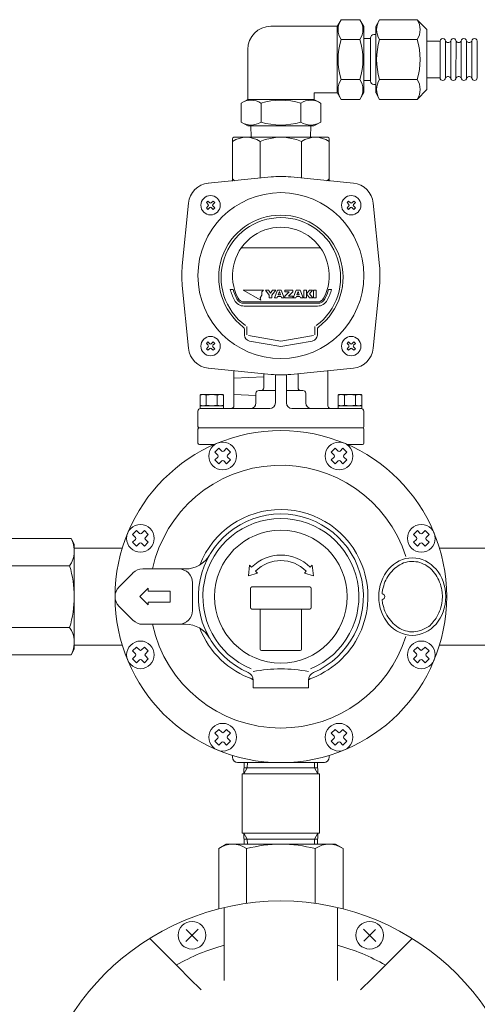
# Model space of a CAD drawing. Units: millimetres. Extents: x 7320 to 30169, y -13 to 12451.
# Drawn here: x 13746 to 13911, y 8827 to 9182 of the extents above; entities that cross this region are included whole.
import ezdxf

# ---------------------------------------------------------------- set-up
doc = ezdxf.new("R2010")
doc.units = ezdxf.units.MM
doc.layers.add('0029_28_01', color=7, linetype='Continuous')
doc.layers.add('LAY-1', color=7, linetype='Continuous')

msp = doc.modelspace()

# ---------------------------------------------------------------- linework, layer by layer
at = {"color": 7, "linetype": 'Continuous', "lineweight": 9}
msp.add_ellipse((13887.61, 8973.87), major_axis=(0, 14), ratio=0.866071, start_param=4.712389, end_param=10.995574, dxfattribs=at)
at = {"layer": '0029_28_01', "color": 30, "linetype": 'Continuous', "lineweight": 9}
for p, q in [((13861.87, 9182.38), (13860.46, 9179.93)), ((13868.64, 9182.38), (13861.87, 9182.38)), ((13868.64, 9182.38), (13870.06, 9179.93)), ((13875.79, 9182.38), (13874.38, 9179.93)), ((13875.79, 9182.38), (13889.34, 9182.38)), ((13889.34, 9182.38), (13892.86, 9178.87)), ((13860.46, 9179.99), (13836.46, 9179.99)), ((13860.45, 9155.99), (13860.46, 9179.99)), ((13870.05, 9156.04), (13870.06, 9179.93)), ((13874.37, 9155.98), (13874.38, 9179.98)), ((13892.85, 9157.1), (13892.86, 9178.87)), ((13868.64, 9175.18), (13861.87, 9175.18)), ((13870.06, 9175.55), (13872.46, 9175.54)), ((13872.46, 9175.78), (13872.45, 9160.18)), ((13874.38, 9176.98), (13873.66, 9176.98)), ((13875.79, 9175.18), (13889.34, 9175.18)), ((13892.86, 9174.58), (13897.66, 9174.58)), ((13897.65, 9161.38), (13897.66, 9174.58)), ((13899.57, 9161.38), (13899.58, 9174.58)), ((13901.49, 9161.38), (13901.5, 9174.58)), ((13903.41, 9161.38), (13903.42, 9174.58)), ((13905.33, 9161.38), (13905.34, 9174.58)), ((13907.25, 9161.38), (13907.26, 9174.58)), ((13909.17, 9161.38), (13909.18, 9174.58)), ((13911.09, 9161.38), (13911.1, 9174.58)), ((13828.05, 9153.59), (13828.06, 9171.59)), ((13868.64, 9160.79), (13861.87, 9160.79)), ((13870.05, 9160.43), (13872.45, 9160.42)), ((13875.79, 9160.79), (13889.34, 9160.79)), ((13892.85, 9161.38), (13897.65, 9161.38)), ((13874.37, 9158.98), (13873.65, 9158.98)), ((13889.34, 9153.59), (13892.85, 9157.1)), ((13825.66, 9152.18), (13828.11, 9153.59)), ((13828.05, 9153.59), (13852.05, 9153.59)), ((13854.45, 9152.17), (13852, 9153.59)), ((13852.05, 9153.59), (13852.05, 9155.99)), ((13852.05, 9155.99), (13860.45, 9155.99)), ((13861.87, 9153.59), (13860.45, 9156.04)), ((13868.64, 9153.59), (13861.87, 9153.59)), ((13868.64, 9153.59), (13870.05, 9156.04)), ((13875.79, 9153.59), (13874.37, 9156.04)), ((13875.79, 9153.59), (13889.34, 9153.59)), ((13825.66, 9145.4), (13825.66, 9152.18)), ((13832.86, 9145.4), (13832.86, 9152.18)), ((13847.25, 9145.4), (13847.25, 9152.17)), ((13854.45, 9145.4), (13854.45, 9152.17)), ((13825.66, 9145.4), (13828.1, 9143.99)), ((13828.1, 9143.99), (13852, 9143.99)), ((13829.2, 9143.99), (13829.32, 9139.87)), ((13850.91, 9143.99), (13850.78, 9139.87)), ((13854.45, 9145.4), (13852, 9143.99))]:
    msp.add_line(p, q, dxfattribs=at)
for centre, radius, start, end in [((13867.13, 9178.78), 6.37, 145.6037, 214.3815), ((13863.38, 9178.78), 6.37, 325.6037, 34.3815), ((13881.05, 9178.78), 6.37, 145.6037, 214.3815), ((13884.08, 9178.78), 6.37, 325.6037, 34.3815), ((13836.46, 9171.59), 8.4, 89.9926, 179.9926), ((13884.58, 9167.98), 23.82, 162.4037, 197.5815), ((13845.93, 9167.99), 23.82, 342.4037, 17.5815), ((13873.66, 9175.78), 1.2, 89.9926, 179.9926), ((13898.5, 9167.98), 23.82, 162.4037, 197.5815), ((13866.63, 9167.99), 23.82, 342.4037, 17.5815), ((13898.62, 9174.58), 0.96, 359.9926, 179.9926), ((13900.54, 9175.14), 1.04, 212.5716, 327.4136), ((13902.46, 9174.58), 0.96, 359.9926, 179.9926), ((13902.46, 9174.58), 0.96, 359.9926, 179.9926), ((13904.38, 9175.14), 1.04, 212.5716, 327.4136), ((13906.3, 9174.58), 0.96, 359.9926, 179.9926), ((13908.22, 9175.14), 1.04, 212.5716, 327.4136), ((13910.14, 9174.58), 0.96, 359.9926, 179.9926), ((13867.13, 9157.19), 6.37, 145.6037, 214.3815), ((13863.38, 9157.19), 6.37, 325.6037, 34.3815), ((13873.65, 9160.18), 1.2, 179.9926, 269.9926), ((13881.05, 9157.19), 6.37, 145.6037, 214.3815), ((13884.08, 9157.19), 6.37, 325.6037, 34.3815), ((13898.61, 9161.38), 0.96, 179.9926, 359.9926), ((13900.53, 9160.82), 1.04, 16.2528, 147.4136), ((13902.45, 9161.38), 0.96, 179.9926, 359.9926), ((13902.45, 9161.38), 0.96, 179.9926, 359.9926), ((13904.37, 9160.82), 1.04, 16.2528, 147.4136), ((13906.29, 9161.38), 0.96, 179.9926, 359.9926), ((13908.21, 9160.82), 1.04, 16.2528, 147.4136), ((13910.13, 9161.38), 0.96, 179.9926, 359.9926), ((13829.26, 9146.92), 6.37, 55.6037, 124.3815), ((13840.05, 9129.47), 23.82, 72.4037, 107.5815), ((13850.85, 9146.91), 6.37, 55.6037, 124.3815), ((13829.26, 9150.66), 6.37, 235.6037, 304.3815), ((13840.06, 9168.11), 23.82, 252.4037, 287.5815), ((13850.85, 9150.66), 6.37, 235.6037, 304.3815)]:
    msp.add_arc(centre, radius, start, end, dxfattribs=at)
at = {"layer": 'LAY-1', "color": 7, "linetype": 'Continuous', "lineweight": 9}
for p, q in [((13822.55, 9139.37), (13822.55, 9124.06)), ((13857.05, 9139.87), (13823.05, 9139.87)), ((13857.55, 9124.06), (13857.55, 9139.37)), ((13832.55, 9138.37), (13832.55, 9125.12)), ((13847.55, 9125.12), (13847.55, 9138.37)), ((13836.5, 9125.54), (13813.8, 9123.29)), ((13843.6, 9125.54), (13866.3, 9123.29)), ((13804.38, 9093.42), (13806.64, 9116.12)), ((13813.08, 9116.29), (13813.63, 9116.84)), ((13813.77, 9115.6), (13813.08, 9116.29)), ((13813.08, 9114.36), (13813.77, 9115.05)), ((13813.63, 9113.81), (13813.08, 9114.36)), ((13813.63, 9116.84), (13814.32, 9116.15)), ((13814.32, 9114.5), (13813.63, 9113.81)), ((13814.87, 9116.15), (13815.56, 9116.84)), ((13815.56, 9113.81), (13814.87, 9114.5)), ((13816.11, 9116.29), (13815.42, 9115.6)), ((13815.42, 9115.05), (13816.11, 9114.36)), ((13815.56, 9116.84), (13816.11, 9116.29)), ((13816.11, 9114.36), (13815.56, 9113.81)), ((13864.55, 9116.84), (13864, 9116.29)), ((13864, 9116.29), (13864.68, 9115.6)), ((13864.68, 9115.05), (13864, 9114.36)), ((13864, 9114.36), (13864.55, 9113.81)), ((13865.23, 9116.15), (13864.55, 9116.84)), ((13864.55, 9113.81), (13865.23, 9114.5)), ((13866.47, 9116.84), (13865.78, 9116.15)), ((13865.78, 9114.5), (13866.47, 9113.81)), ((13866.33, 9115.6), (13867.02, 9116.29)), ((13867.02, 9114.36), (13866.33, 9115.05)), ((13867.02, 9116.29), (13866.47, 9116.84)), ((13866.47, 9113.81), (13867.02, 9114.36)), ((13875.73, 9093.42), (13873.47, 9116.12)), ((13825.69, 9099.87), (13854.41, 9099.87)), ((13804.38, 9086.32), (13806.64, 9063.62)), ((13875.73, 9086.32), (13873.47, 9063.62)), ((13821.72, 9084.87), (13822.76, 9084.87)), ((13826.43, 9084.67), (13832.78, 9081)), ((13833.76, 9084.67), (13826.43, 9084.67)), ((13832.56, 9081.84), (13833.15, 9082.87)), ((13832.78, 9081), (13832.56, 9081.84)), ((13833.15, 9084.06), (13833.76, 9084.67)), ((13833.15, 9082.87), (13833.15, 9084.06)), ((13835.84, 9082.8), (13834.5, 9084.67)), ((13834.5, 9084.67), (13835.62, 9084.67)), ((13835.62, 9084.67), (13836.33, 9083.53)), ((13835.84, 9081.85), (13835.84, 9082.8)), ((13836.82, 9081.85), (13835.84, 9081.85)), ((13836.33, 9083.53), (13837.05, 9084.67)), ((13838.17, 9084.67), (13836.82, 9082.8)), ((13836.82, 9082.8), (13836.82, 9081.85)), ((13837.05, 9084.67), (13838.17, 9084.67)), ((13837.71, 9081.85), (13838.79, 9084.67)), ((13838.69, 9081.85), (13837.71, 9081.85)), ((13838.86, 9082.33), (13838.69, 9081.85)), ((13838.79, 9084.67), (13840.2, 9084.67)), ((13840.13, 9082.33), (13838.86, 9082.33)), ((13839.5, 9084.11), (13839.07, 9082.91)), ((13839.07, 9082.91), (13839.92, 9082.91)), ((13839.92, 9082.91), (13839.5, 9084.11)), ((13840.3, 9081.85), (13840.13, 9082.33)), ((13840.2, 9084.67), (13841.29, 9081.85)), ((13841.29, 9081.85), (13840.3, 9081.85)), ((13841.45, 9082.48), (13843.02, 9084.01)), ((13841.45, 9081.85), (13841.45, 9082.48)), ((13844.33, 9081.85), (13841.45, 9081.85)), ((13841.47, 9084.01), (13841.47, 9084.67)), ((13841.47, 9084.67), (13844.33, 9084.67)), ((13843.02, 9084.01), (13841.47, 9084.01)), ((13844.33, 9084.04), (13842.81, 9082.51)), ((13842.81, 9082.51), (13844.33, 9082.51)), ((13844.33, 9084.67), (13844.33, 9084.04)), ((13844.33, 9082.51), (13844.33, 9081.85)), ((13844.51, 9081.85), (13845.6, 9084.67)), ((13845.49, 9081.85), (13844.51, 9081.85)), ((13845.67, 9082.33), (13845.49, 9081.85)), ((13845.6, 9084.67), (13847.01, 9084.67)), ((13846.93, 9082.33), (13845.67, 9082.33)), ((13846.3, 9084.11), (13845.87, 9082.91)), ((13845.87, 9082.91), (13846.73, 9082.91)), ((13846.73, 9082.91), (13846.3, 9084.11)), ((13847.11, 9081.85), (13846.93, 9082.33)), ((13847.01, 9084.67), (13848.09, 9081.85)), ((13848.09, 9081.85), (13847.11, 9081.85)), ((13848.33, 9084.67), (13849.3, 9084.67)), ((13848.33, 9081.85), (13848.33, 9084.67)), ((13849.3, 9081.85), (13848.33, 9081.85)), ((13849.3, 9084.67), (13849.3, 9081.85)), ((13849.3, 9083.31), (13850.37, 9084.67)), ((13850.41, 9081.85), (13849.3, 9083.31)), ((13851.5, 9084.67), (13850.36, 9083.31)), ((13850.36, 9083.31), (13851.57, 9081.85)), ((13850.37, 9084.67), (13851.5, 9084.67)), ((13851.57, 9081.85), (13850.41, 9081.85)), ((13851.86, 9081.85), (13851.86, 9084.67)), ((13851.86, 9084.67), (13852.83, 9084.67)), ((13852.83, 9081.85), (13851.86, 9081.85)), ((13852.83, 9084.67), (13852.83, 9081.85)), ((13857.34, 9084.87), (13858.38, 9084.87)), ((13826.79, 9080.37), (13853.32, 9080.37)), ((13826.79, 9079.87), (13853.32, 9079.87)), ((13853.32, 9078.87), (13826.79, 9078.87)), ((13827.74, 9071.46), (13827.74, 9068.54)), ((13852.37, 9071.46), (13852.37, 9068.54)), ((13826.85, 9070.5), (13826.85, 9068.4)), ((13828.3, 9068.21), (13840.05, 9066.14)), ((13851.81, 9068.21), (13840.05, 9066.14)), ((13853.25, 9070.5), (13853.25, 9068.4)), ((13813.63, 9065.93), (13813.08, 9065.38)), ((13813.08, 9065.38), (13813.77, 9064.69)), ((13813.77, 9064.14), (13813.08, 9063.45)), ((13814.32, 9065.24), (13813.63, 9065.93)), ((13815.56, 9065.93), (13814.87, 9065.24)), ((13815.42, 9064.69), (13816.11, 9065.38)), ((13816.11, 9063.45), (13815.42, 9064.14)), ((13816.11, 9065.38), (13815.56, 9065.93)), ((13828.67, 9066.24), (13840.05, 9064.23)), ((13851.43, 9066.24), (13840.05, 9064.23)), ((13864, 9065.38), (13864.55, 9065.93)), ((13864.68, 9064.69), (13864, 9065.38)), ((13864, 9063.45), (13864.68, 9064.14)), ((13864.55, 9065.93), (13865.23, 9065.24)), ((13865.78, 9065.24), (13866.47, 9065.93)), ((13867.02, 9065.38), (13866.33, 9064.69)), ((13866.33, 9064.14), (13867.02, 9063.45)), ((13866.47, 9065.93), (13867.02, 9065.38)), ((13813.08, 9063.45), (13813.63, 9062.9)), ((13813.63, 9062.9), (13814.32, 9063.59)), ((13814.87, 9063.59), (13815.56, 9062.9)), ((13815.56, 9062.9), (13816.11, 9063.45)), ((13864.55, 9062.9), (13864, 9063.45)), ((13865.23, 9063.59), (13864.55, 9062.9)), ((13866.47, 9062.9), (13865.78, 9063.59)), ((13867.02, 9063.45), (13866.47, 9062.9)), ((13836.5, 9054.2), (13813.8, 9056.45)), ((13823.05, 9055.53), (13823.05, 9042.87)), ((13823.05, 9052.87), (13833.85, 9053.25)), ((13833.85, 9049.37), (13833.85, 9054.48)), ((13838.05, 9054.07), (13838.05, 9043.87)), ((13842.05, 9043.87), (13842.05, 9054.07)), ((13843.6, 9054.2), (13866.3, 9056.45)), ((13846.25, 9049.37), (13846.25, 9054.48)), ((13857.05, 9055.53), (13857.05, 9042.87)), ((13811.05, 9046.87), (13810.8, 9046.72)), ((13810.8, 9043.01), (13810.8, 9046.72)), ((13811.05, 9046.87), (13819.05, 9046.87)), ((13813.05, 9046.72), (13813.05, 9043.01)), ((13817.05, 9043.01), (13817.05, 9046.72)), ((13819.05, 9046.87), (13819.3, 9046.72)), ((13819.3, 9046.72), (13819.3, 9043.01)), ((13831.05, 9046.59), (13823.05, 9046.87)), ((13831.05, 9043.87), (13831.05, 9047.37)), ((13838.05, 9048.37), (13832.05, 9048.37)), ((13842.05, 9048.37), (13848.05, 9048.37)), ((13849.05, 9043.87), (13849.05, 9047.37)), ((13861.05, 9046.87), (13860.8, 9046.72)), ((13860.8, 9043.01), (13860.8, 9046.72)), ((13861.05, 9046.87), (13869.05, 9046.87)), ((13863.05, 9046.72), (13863.05, 9043.01)), ((13867.05, 9043.01), (13867.05, 9046.72)), ((13869.05, 9046.87), (13869.3, 9046.72)), ((13869.3, 9046.72), (13869.3, 9043.01)), ((13811.05, 9042.87), (13810.8, 9043.01)), ((13819.3, 9042.87), (13810.8, 9042.87)), ((13810.8, 9042.87), (13810.8, 9041.87)), ((13819.05, 9042.87), (13819.3, 9043.01)), ((13819.3, 9041.87), (13819.3, 9042.87)), ((13861.05, 9042.87), (13860.8, 9043.01)), ((13869.3, 9042.87), (13860.8, 9042.87)), ((13860.8, 9042.87), (13860.8, 9041.87)), ((13869.05, 9042.87), (13869.3, 9043.01)), ((13869.3, 9041.87), (13869.3, 9042.87)), ((13810.05, 9035.37), (13810.05, 9040.87)), ((13819.3, 9041.87), (13810.8, 9041.87)), ((13811.05, 9041.87), (13836.05, 9041.87)), ((13869.05, 9041.87), (13844.05, 9041.87)), ((13861.05, 9041.87), (13860.8, 9041.87)), ((13869.05, 9041.87), (13860.8, 9041.87)), ((13869.05, 9041.87), (13869.3, 9041.87)), ((13870.05, 9035.37), (13870.05, 9040.87)), ((13810.05, 9034.87), (13812.51, 9034.87)), ((13810.05, 9034.37), (13810.05, 9029.37)), ((13869.55, 9034.87), (13810.55, 9034.87)), ((13869.55, 9034.87), (13810.55, 9034.87)), ((13869.55, 9034.87), (13810.55, 9034.87)), ((13840.05, 9034.87), (13810.55, 9034.87)), ((13840.05, 9034.87), (13869.55, 9034.87)), ((13870.05, 9029.37), (13870.05, 9034.37)), ((13810.55, 9028.87), (13816.07, 9028.87)), ((13864.03, 9028.87), (13869.55, 9028.87)), ((13817.59, 9027.51), (13816.18, 9026.1)), ((13817.24, 9025.04), (13816.18, 9026.1)), ((13818.65, 9026.45), (13817.59, 9027.51)), ((13820.42, 9027.51), (13819.36, 9026.45)), ((13821.83, 9026.1), (13820.42, 9027.51)), ((13821.83, 9026.1), (13820.77, 9025.04)), ((13859.69, 9027.51), (13858.27, 9026.1)), ((13859.33, 9025.04), (13858.27, 9026.1)), ((13860.75, 9026.45), (13859.69, 9027.51)), ((13862.51, 9027.51), (13861.45, 9026.45)), ((13863.93, 9026.1), (13862.51, 9027.51)), ((13863.93, 9026.1), (13862.87, 9025.04)), ((13817.24, 9024.33), (13816.18, 9023.27)), ((13816.18, 9023.27), (13817.59, 9021.85)), ((13818.65, 9022.91), (13817.59, 9021.85)), ((13820.42, 9021.85), (13819.36, 9022.91)), ((13820.42, 9021.85), (13821.83, 9023.27)), ((13821.83, 9023.27), (13820.77, 9024.33)), ((13859.33, 9024.33), (13858.27, 9023.27)), ((13858.27, 9023.27), (13859.69, 9021.85)), ((13860.75, 9022.91), (13859.69, 9021.85)), ((13862.51, 9021.85), (13861.45, 9022.91)), ((13862.51, 9021.85), (13863.93, 9023.27)), ((13863.93, 9023.27), (13862.87, 9024.33)), ((13787.82, 8997.75), (13786.41, 8996.33)), ((13787.47, 8995.27), (13786.41, 8996.33)), ((13788.89, 8996.68), (13787.82, 8997.75)), ((13790.65, 8997.75), (13789.59, 8996.68)), ((13792.07, 8996.33), (13790.65, 8997.75)), ((13792.07, 8996.33), (13791.01, 8995.27)), ((13889.45, 8997.75), (13888.04, 8996.33)), ((13889.1, 8995.27), (13888.04, 8996.33)), ((13890.51, 8996.68), (13889.45, 8997.75)), ((13892.28, 8997.75), (13891.22, 8996.68)), ((13893.69, 8996.33), (13892.28, 8997.75)), ((13893.69, 8996.33), (13892.63, 8995.27)), ((13731.46, 8994.87), (13764.13, 8994.87)), ((13764.13, 8994.87), (13765.3, 8992.83)), ((13765.3, 8973.87), (13765.3, 8992.83)), ((13787.47, 8994.56), (13786.41, 8993.5)), ((13786.41, 8993.5), (13787.82, 8992.09)), ((13788.89, 8993.15), (13787.82, 8992.09)), ((13790.65, 8992.09), (13789.59, 8993.15)), ((13790.65, 8992.09), (13792.07, 8993.5)), ((13792.07, 8993.5), (13791.01, 8994.56)), ((13889.1, 8994.56), (13888.04, 8993.5)), ((13888.04, 8993.5), (13889.45, 8992.09)), ((13890.51, 8993.15), (13889.45, 8992.09)), ((13892.28, 8992.09), (13891.22, 8993.15)), ((13892.28, 8992.09), (13893.69, 8993.5)), ((13893.69, 8993.5), (13892.63, 8994.56)), ((13765.3, 8956.37), (13765.3, 8991.37)), ((13765.3, 8991.37), (13782.66, 8991.37)), ((13914.8, 8991.37), (13897.44, 8991.37)), ((13732, 8985.03), (13763.61, 8985.03)), ((13781.52, 8977.4), (13786.52, 8982.4)), ((13790.05, 8983.87), (13805.56, 8983.87)), ((13828.74, 8985.18), (13828.3, 8981.38)), ((13831.57, 8982.35), (13828.3, 8981.38)), ((13829.45, 8984.48), (13828.74, 8985.18)), ((13830.86, 8983.06), (13831.57, 8982.35)), ((13848.54, 8982.35), (13849.24, 8983.06)), ((13848.54, 8982.35), (13851.8, 8981.38)), ((13850.66, 8984.48), (13851.37, 8985.18)), ((13851.37, 8985.18), (13851.8, 8981.38)), ((13808.05, 8968.87), (13808.05, 8978.87)), ((13789.05, 8973.87), (13792.05, 8976.87)), ((13792.05, 8976.87), (13792.05, 8975.87)), ((13792.05, 8975.87), (13800.05, 8975.87)), ((13800.05, 8975.87), (13800.05, 8971.87)), ((13829.05, 8969.87), (13829.05, 8976.87)), ((13829.55, 8977.37), (13850.55, 8977.37)), ((13851.05, 8976.87), (13851.05, 8969.87)), ((13898.49, 8973.87), (13898.41, 8975.4)), ((13765.3, 8973.87), (13765.3, 8954.91)), ((13792.05, 8970.87), (13789.05, 8973.87)), ((13792.05, 8971.87), (13792.05, 8970.87)), ((13800.05, 8971.87), (13792.05, 8971.87)), ((13876.69, 8972.87), (13876.88, 8971.39)), ((13781.52, 8970.33), (13786.52, 8965.33)), ((13850.55, 8969.37), (13829.55, 8969.37)), ((13832.55, 8969.37), (13832.55, 8954.87)), ((13847.55, 8969.37), (13847.55, 8954.87)), ((13732, 8962.71), (13763.61, 8962.71)), ((13790.05, 8963.87), (13805.56, 8963.87)), ((13764.13, 8952.87), (13765.3, 8954.91)), ((13782.66, 8956.37), (13765.3, 8956.37)), ((13787.82, 8955.65), (13786.41, 8954.24)), ((13787.47, 8953.18), (13786.41, 8954.24)), ((13788.89, 8954.59), (13787.82, 8955.65)), ((13790.65, 8955.65), (13789.59, 8954.59)), ((13792.07, 8954.24), (13790.65, 8955.65)), ((13792.07, 8954.24), (13791.01, 8953.18)), ((13833.05, 8954.37), (13847.05, 8954.37)), ((13889.45, 8955.65), (13888.04, 8954.24)), ((13889.1, 8953.18), (13888.04, 8954.24)), ((13890.51, 8954.59), (13889.45, 8955.65)), ((13892.28, 8955.65), (13891.22, 8954.59)), ((13893.69, 8954.24), (13892.28, 8955.65)), ((13893.69, 8954.24), (13892.63, 8953.18)), ((13897.44, 8956.37), (13914.8, 8956.37)), ((13731.46, 8952.87), (13764.13, 8952.87)), ((13787.47, 8952.47), (13786.41, 8951.41)), ((13786.41, 8951.41), (13787.82, 8949.99)), ((13788.89, 8951.05), (13787.82, 8949.99)), ((13790.65, 8949.99), (13789.59, 8951.05)), ((13790.65, 8949.99), (13792.07, 8951.41)), ((13792.07, 8951.41), (13791.01, 8952.47)), ((13889.1, 8952.47), (13888.04, 8951.41)), ((13888.04, 8951.41), (13889.45, 8949.99)), ((13890.51, 8951.05), (13889.45, 8949.99)), ((13892.28, 8949.99), (13891.22, 8951.05)), ((13892.28, 8949.99), (13893.69, 8951.41)), ((13893.69, 8951.41), (13892.63, 8952.47)), ((13830.05, 8940.87), (13830.05, 8943.68)), ((13850.05, 8940.87), (13850.05, 8943.68)), ((13840.05, 8940.87), (13830.05, 8940.87)), ((13840.05, 8940.87), (13850.05, 8940.87)), ((13817.59, 8925.88), (13816.18, 8924.47)), ((13818.65, 8924.82), (13817.59, 8925.88)), ((13820.42, 8925.88), (13819.36, 8924.82)), ((13821.83, 8924.47), (13820.42, 8925.88)), ((13859.69, 8925.88), (13858.27, 8924.47)), ((13860.75, 8924.82), (13859.69, 8925.88)), ((13862.51, 8925.88), (13861.45, 8924.82)), ((13863.93, 8924.47), (13862.51, 8925.88)), ((13817.24, 8923.41), (13816.18, 8924.47)), ((13817.24, 8922.7), (13816.18, 8921.64)), ((13816.18, 8921.64), (13817.59, 8920.23)), ((13820.42, 8920.23), (13821.83, 8921.64)), ((13821.83, 8924.47), (13820.77, 8923.41)), ((13821.83, 8921.64), (13820.77, 8922.7)), ((13859.33, 8923.41), (13858.27, 8924.47)), ((13859.33, 8922.7), (13858.27, 8921.64)), ((13858.27, 8921.64), (13859.69, 8920.23)), ((13862.51, 8920.23), (13863.93, 8921.64)), ((13863.93, 8924.47), (13862.87, 8923.41)), ((13863.93, 8921.64), (13862.87, 8922.7)), ((13818.65, 8921.29), (13817.59, 8920.23)), ((13820.42, 8920.23), (13819.36, 8921.29)), ((13860.75, 8921.29), (13859.69, 8920.23)), ((13862.51, 8920.23), (13861.45, 8921.29)), ((13822.55, 8916.48), (13822.55, 8915.87)), ((13857.55, 8916.48), (13857.55, 8915.87)), ((13824.3, 8913.87), (13837.05, 8913.87)), ((13824.3, 8913.87), (13840.05, 8913.87)), ((13824.55, 8913.87), (13837.05, 8913.87)), ((13826.75, 8913.87), (13826.63, 8909.87)), ((13826.63, 8909.87), (13827.86, 8912)), ((13826.7, 8912), (13840.05, 8912)), ((13827.92, 8913.87), (13827.86, 8912)), ((13840.05, 8913.87), (13855.55, 8913.87)), ((13840.05, 8912), (13853.41, 8912)), ((13843.05, 8913.87), (13855.8, 8913.87)), ((13843.05, 8913.87), (13855.8, 8913.87)), ((13852.19, 8913.87), (13852.25, 8912)), ((13853.47, 8909.87), (13852.25, 8912)), ((13853.35, 8913.87), (13853.47, 8909.87)), ((13826.05, 8909.87), (13826.05, 8888.37)), ((13826.05, 8909.87), (13840.05, 8909.87)), ((13840.05, 8909.87), (13854.05, 8909.87)), ((13854.05, 8909.87), (13854.05, 8888.37)), ((13826.05, 8888.37), (13840.05, 8888.37)), ((13826.63, 8888.37), (13827.86, 8886.24)), ((13826.75, 8884.37), (13826.63, 8888.37)), ((13826.7, 8886.24), (13840.05, 8886.24)), ((13827.92, 8884.37), (13827.86, 8886.24)), ((13840.05, 8888.37), (13854.05, 8888.37)), ((13840.05, 8886.24), (13853.41, 8886.24)), ((13852.19, 8884.37), (13852.25, 8886.24)), ((13853.47, 8888.37), (13852.25, 8886.24)), ((13853.35, 8884.37), (13853.47, 8888.37)), ((13817.55, 8882.81), (13820.26, 8884.37)), ((13817.55, 8861.01), (13817.55, 8882.81)), ((13820.26, 8884.37), (13859.84, 8884.37)), ((13827.66, 8882.81), (13827.66, 8863.01)), ((13852.45, 8882.81), (13852.45, 8863.01)), ((13862.55, 8882.81), (13859.84, 8884.37)), ((13862.55, 8861.01), (13862.55, 8882.81)), ((13819.55, 8861.5), (13819.55, 8852.3)), ((13860.55, 8861.5), (13860.55, 8852.3)), ((13792.58, 8850.33), (13799.09, 8843.82)), ((13805.71, 8849.28), (13810.1, 8853.67)), ((13805.79, 8853.6), (13810.03, 8849.35)), ((13819.55, 8852.3), (13819.55, 8846.8)), ((13860.55, 8852.3), (13860.55, 8846.8)), ((13874.39, 8849.28), (13870, 8853.67)), ((13874.32, 8853.6), (13870.08, 8849.35)), ((13887.52, 8850.33), (13881.01, 8843.82)), ((13819.55, 8846.8), (13819.55, 8841.09)), ((13860.55, 8846.8), (13860.55, 8841.09)), ((13799.09, 8843.82), (13802.98, 8839.94)), ((13881.01, 8843.82), (13877.13, 8839.94)), ((13802.98, 8839.94), (13807.01, 8835.9)), ((13819.55, 8841.09), (13819.55, 8835.16)), ((13860.55, 8841.09), (13860.55, 8835.16)), ((13877.13, 8839.94), (13873.09, 8835.9)), ((13807.01, 8835.9), (13811.21, 8831.7)), ((13873.09, 8835.9), (13868.89, 8831.7))]:
    msp.add_line(p, q, dxfattribs=at)
for centre, radius in [((13814.6, 9115.32), 3.5), ((13865.51, 9115.32), 3.5), ((13814.6, 9064.41), 3.5), ((13865.51, 9064.41), 3.5), ((13840.05, 8973.87), 60), ((13819, 9024.68), 5), ((13861.1, 9024.68), 5), ((13789.24, 8994.92), 5), ((13890.87, 8994.92), 5), ((13840.05, 8973.87), 24), ((13789.24, 8952.82), 5), ((13890.87, 8952.82), 5), ((13819, 8923.06), 5), ((13861.1, 8923.06), 5), ((13840.05, 8773.87), 90), ((13807.91, 8851.48), 5), ((13872.2, 8851.48), 5)]:
    msp.add_circle(centre, radius, dxfattribs=at)
for centre, radius, start, end in [((13827.55, 9130.79), 9.08, 56.6015, 123.3985), ((13823.05, 9139.37), 0.5, 90, 180), ((13840.05, 9120.37), 19.5, 67.3801, 112.6199), ((13852.55, 9130.79), 9.08, 56.6015, 123.3985), ((13857.05, 9139.37), 0.5, 0, 90), ((13827.55, 9130.12), 7.25, 226.3972, 235.3319), ((13840.05, 9089.87), 35.85, 84.3207, 95.6793), ((13852.55, 9130.12), 7.25, 304.6681, 313.6028), ((13814.6, 9115.32), 8, 95.6793, 174.3207), ((13865.51, 9115.32), 8, 5.6793, 84.3207), ((13840.05, 9089.87), 30, 90, 270), ((13840.05, 9089.87), 30, 270, 90), ((13813.5, 9115.32), 0.389, 315, 45), ((13814.6, 9116.42), 0.389, 225, 315), ((13814.6, 9114.23), 0.389, 45, 135), ((13815.7, 9115.32), 0.389, 135, 225), ((13864.41, 9115.32), 0.389, 315, 45), ((13865.51, 9116.42), 0.389, 225, 315), ((13865.51, 9114.23), 0.389, 45, 135), ((13866.61, 9115.32), 0.389, 135, 225), ((13840.05, 9089.23), 22.5, 307.1753, 232.8247), ((13840.05, 9089.23), 21.62, 90, 233.687), ((13840.05, 9089.23), 21.62, 306.313, 90), ((13840.05, 9089.87), 17.5, 332.1819, 207.8181), ((13840.05, 9089.87), 35.85, 174.3207, 185.6793), ((13840.05, 9089.87), 35.85, 354.3207, 5.6793), ((13840.05, 9089.87), 19, 195.2575, 207.8181), ((13840.05, 9089.87), 18, 196.1276, 207.8181), ((13826.79, 9082.87), 2.5, 207.8181, 270), ((13853.32, 9082.87), 2.5, 270, 332.1819), ((13840.05, 9089.87), 18, 332.1819, 343.8724), ((13840.05, 9089.87), 19, 332.1819, 344.7425), ((13826.79, 9082.87), 4, 207.8181, 270), ((13826.79, 9082.87), 3, 207.8181, 270), ((13853.32, 9082.87), 3, 270, 332.1819), ((13853.32, 9082.87), 4, 270, 332.1819), ((13825.85, 9070.5), 1, 0, 52.8247), ((13854.25, 9070.5), 1, 127.1753, 180), ((13829.05, 9068.4), 2.2, 180, 260), ((13851.05, 9068.4), 2.2, 280, 0), ((13851.05, 9068.4), 2.2, 280, 0), ((13813.5, 9064.41), 0.389, 315, 45), ((13814.6, 9065.51), 0.389, 225, 315), ((13815.7, 9064.41), 0.389, 135, 225), ((13864.41, 9064.41), 0.389, 315, 45), ((13865.51, 9065.51), 0.389, 225, 315), ((13866.61, 9064.41), 0.389, 135, 225), ((13814.6, 9064.41), 8, 185.6793, 264.3207), ((13814.6, 9063.31), 0.389, 45, 135), ((13865.51, 9063.31), 0.389, 45, 135), ((13865.51, 9064.41), 8, 275.6793, 354.3207), ((13840.05, 9089.87), 35.85, 264.3207, 275.6793), ((13811.93, 9042.41), 4.46, 75.3778, 104.6222), ((13815.05, 9032.94), 13.93, 81.7444, 98.2556), ((13818.18, 9042.41), 4.46, 75.3778, 104.6222), ((13832.05, 9047.37), 1, 90, 180), ((13832.85, 9049.37), 1, 270, 0), ((13847.25, 9049.37), 1, 180, 270), ((13848.05, 9047.37), 1, 0, 90), ((13861.93, 9042.41), 4.46, 75.3778, 104.6222), ((13865.05, 9032.94), 13.93, 81.7444, 98.2556), ((13868.18, 9042.41), 4.46, 75.3778, 104.6222), ((13811.93, 9047.33), 4.46, 255.3778, 284.6222), ((13815.05, 9056.8), 13.93, 261.7444, 278.2556), ((13818.18, 9047.33), 4.46, 255.3778, 284.6222), ((13822.05, 9042.87), 1, 270, 0), ((13829.05, 9043.87), 2, 270, 0), ((13836.05, 9043.87), 2, 270, 0), ((13844.05, 9043.87), 2, 180, 270), ((13851.05, 9043.87), 2, 180, 270), ((13858.05, 9042.87), 1, 180, 270), ((13861.93, 9047.33), 4.46, 255.3778, 284.6222), ((13865.05, 9056.8), 13.93, 261.7444, 278.2556), ((13868.18, 9047.33), 4.46, 255.3778, 284.6222), ((13811.05, 9040.87), 1, 90, 180), ((13869.05, 9040.87), 1, 0, 90), ((13810.55, 9035.37), 0.5, 180, 270), ((13869.55, 9035.37), 0.5, 270, 0), ((13810.55, 9034.37), 0.5, 90, 180), ((13810.55, 9034.37), 0.5, 90, 180), ((13810.55, 9034.37), 0.5, 90, 180), ((13869.55, 9034.37), 0.5, 0, 90), ((13869.55, 9034.37), 0.5, 0, 90), ((13869.55, 9034.37), 0.5, 0, 90), ((13810.55, 9029.37), 0.5, 180, 270), ((13869.55, 9029.37), 0.5, 270, 0), ((13816.88, 9024.68), 0.5, 315, 45), ((13819, 9026.8), 0.5, 225, 315), ((13821.13, 9024.68), 0.5, 135, 225), ((13858.98, 9024.68), 0.5, 315, 45), ((13861.1, 9026.8), 0.5, 225, 315), ((13863.22, 9024.68), 0.5, 135, 225), ((13840.05, 8973.87), 47.5, 17.8214, 167.8468), ((13819, 9022.56), 0.5, 45, 135), ((13861.1, 9022.56), 0.5, 45, 135), ((13840.05, 8973.87), 29.87, 293.2973, 246.7027), ((13840.05, 8973.87), 31.5, 20.8648, 158.7485), ((13840.05, 8973.87), 28.23, 292.3655, 247.6345), ((13789.24, 8997.04), 0.5, 225, 315), ((13890.87, 8997.04), 0.5, 225, 315), ((13755.9, 8990.42), 9.4, 325.0356, 25.0356), ((13787.12, 8994.92), 0.5, 315, 45), ((13789.24, 8992.8), 0.5, 45, 135), ((13791.36, 8994.92), 0.5, 135, 225), ((13888.74, 8994.92), 0.5, 315, 45), ((13890.87, 8992.8), 0.5, 45, 135), ((13892.99, 8994.92), 0.5, 135, 225), ((13805.56, 8993.87), 10, 270, 329.8917), ((13840.05, 8973.87), 15, 45, 135), ((13840.05, 8973.87), 13, 45, 135), ((13892.57, 8969.74), 18.28, 118.7745, 128.2386), ((13890.16, 8968.49), 18.43, 101.0643, 110.2927), ((13887.06, 8967.64), 18.93, 82.2917, 91.2991), ((13883.28, 8966.01), 21.35, 64.845, 72.8054), ((13727.74, 8973.87), 37.56, 342.7123, 17.2877), ((13790.05, 8978.87), 5, 90, 135), ((13803.05, 8978.87), 5, 0, 90), ((13840.05, 8973.87), 31.5, 288.5433, 20.8648), ((13897.55, 8967.34), 23.38, 134.1971, 141.7358), ((13879.21, 8965.84), 23.52, 48.754, 55.9969), ((13874.6, 8966.21), 26.54, 34.2687, 40.7177), ((13902.81, 8970.2), 26.66, 160.3232, 166.6625), ((13902.05, 8967.25), 27.1, 147.4861, 153.9107), ((13870.88, 8967.96), 28.84, 21.1938, 27.2074), ((13785.05, 8973.87), 5, 135, 225), ((13829.55, 8976.87), 0.5, 90, 180), ((13850.55, 8976.87), 0.5, 0, 90), ((13890.11, 8973.95), 13.45, 169.7334, 176.0792), ((13876.66, 8973.87), 1, 271.9892, 87.7912), ((13869.6, 8970.85), 29.16, 8.9707, 14.9804), ((13904.26, 8977.97), 28.17, 193.5071, 199.5065), ((13870.39, 8976.72), 28.36, 344.9348, 351.114), ((13883.73, 8973.88), 14.76, 354.0061, 359.9633), ((13803.05, 8968.87), 5, 270, 0), ((13829.55, 8969.87), 0.5, 180, 270), ((13850.55, 8969.87), 0.5, 270, 0), ((13901.88, 8980.39), 26.91, 206.0657, 212.5368), ((13873.96, 8978.39), 25.47, 332.3935, 339.2051), ((13790.05, 8968.87), 5, 225, 270), ((13901.15, 8983.63), 28.2, 218.9095, 225.157), ((13877.92, 8978.98), 22.36, 314.6866, 326.3354), ((13755.9, 8957.32), 9.4, 334.9644, 34.9644), ((13840.05, 8973.87), 47.5, 192.1532, 270), ((13805.56, 8953.87), 10, 30.1083, 90), ((13840.05, 8973.87), 31.5, 201.2515, 251.4567), ((13896.41, 8983.79), 25.22, 233.0638, 239.9224), ((13890.63, 8980.92), 20.16, 250.1035, 258.5387), ((13887.13, 8978.71), 17.55, 268.345, 278.0636), ((13884.21, 8979.33), 18.79, 286.6501, 300.1339), ((13840.05, 8973.87), 47.5, 270, 342.2798), ((13789.24, 8954.94), 0.5, 225, 315), ((13833.05, 8954.87), 0.5, 180, 270), ((13847.05, 8954.87), 0.5, 270, 0), ((13890.87, 8954.94), 0.5, 225, 315), ((13787.12, 8952.82), 0.5, 315, 45), ((13789.24, 8950.7), 0.5, 45, 135), ((13791.36, 8952.82), 0.5, 135, 225), ((13888.74, 8952.82), 0.5, 315, 45), ((13890.87, 8950.7), 0.5, 45, 135), ((13892.99, 8952.82), 0.5, 135, 225), ((13827.05, 8943.68), 3, 0, 66.7027), ((13840.05, 8896.17), 51.59, 78.8233, 101.1767), ((13853.05, 8943.68), 3, 113.2973, 180), ((13827.05, 8939.76), 5, 53.147, 69.1352), ((13853.05, 8939.76), 5, 110.8648, 126.853), ((13816.88, 8923.06), 0.5, 315, 45), ((13819, 8925.18), 0.5, 225, 315), ((13821.13, 8923.06), 0.5, 135, 225), ((13858.98, 8923.06), 0.5, 315, 45), ((13861.1, 8925.18), 0.5, 225, 315), ((13863.22, 8923.06), 0.5, 135, 225), ((13819, 8920.93), 0.5, 45, 135), ((13861.1, 8920.93), 0.5, 45, 135), ((13824.55, 8915.87), 2, 180, 270), ((13855.55, 8915.87), 2, 270, 0), ((13822.6, 8875.42), 8.95, 55.6158, 124.3842), ((13840.05, 8834.43), 49.94, 75.6272, 104.3728), ((13857.5, 8875.42), 8.95, 55.6158, 124.3842), ((13840.05, 8773.87), 76.8, 105.4815, 119.5185), ((13840.05, 8773.87), 76.8, 60.4815, 74.5185)]:
    msp.add_arc(centre, radius, start, end, dxfattribs=at)

doc.saveas('drawing.dxf')
